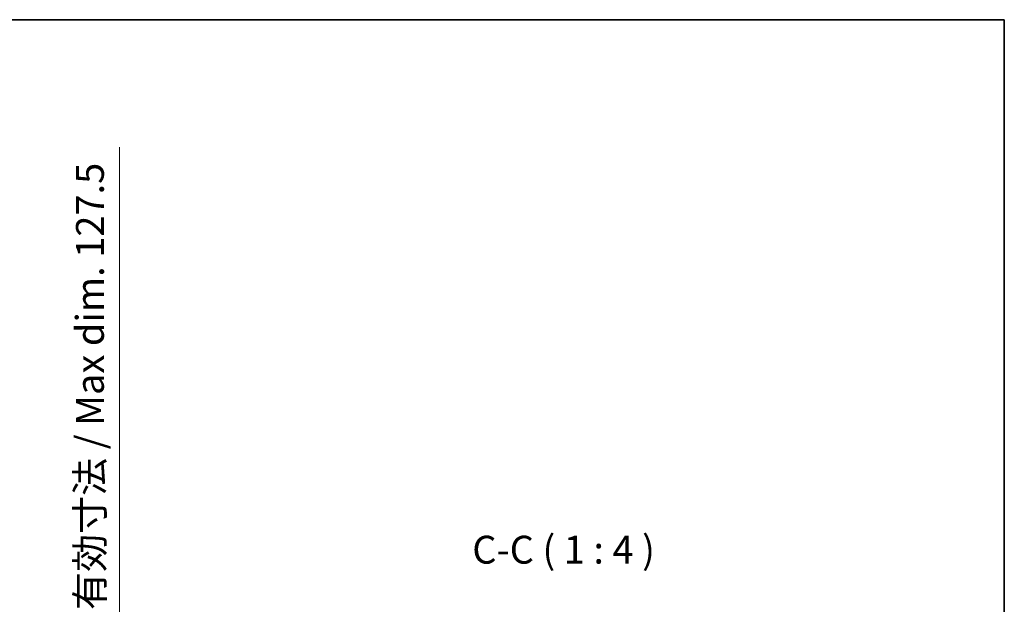
# Model space of a CAD drawing. Units: millimetres. Extents: x 0 to 8868, y -3 to 1124.
# Drawn here: x 2785 to 3138, y 914 to 1124 of the extents above; entities that cross this region are included whole.
import ezdxf

# ---------------------------------------------------------------- set-up
doc = ezdxf.new("R2010")
doc.units = ezdxf.units.MM
doc.header["$LTSCALE"] = 4
doc.layers.get('Defpoints').update_dxf_attribs({"lineweight": 25})
for name, color, linetype, lineweight in [('Border (ISO)', 7, 'Continuous', 35), ('Dimension (ISO)', 7, 'Continuous', 18), ('Symbol (ISO)', 7, 'Continuous', 18)]:
    doc.layers.add(name, color=color, linetype=linetype, lineweight=lineweight)
doc.styles.add('Note Text (TK)', font='txt')
doc.dimstyles.new('Default - Method 1b (TK)', dxfattribs={"dimscale": 4, "dimtxt": 2.5, "dimasz": 2.5, "dimexe": 1, "dimexo": 1.5, "dimgap": 1, "dimtad": 1, "dimtoh": 1, "dimrnd": 1e-08, "dimdsep": 46, "dimtxsty": 'Note Text (TK)', "dimcen": 0.09, "dimdle": 5, "dimclrd": 100, "dimclre": 100, "dimclrt": 7, "dimadec": 1, "dimazin": 1, "dimtfac": 1, "dimtmove": 0, "dimatfit": 3, "dimfxl": 1, "dimtolj": 1, "dimlwd": -1, "dimlwe": -1, "dimarcsym": 0})

# ---------------------------------------------------------------- blocks, each defined once
blk = doc.blocks.new('図面枠 tk図枠')
at = {"layer": 'Border (ISO)'}
for p, q in [((14.5, 289), (405.5, 289)), ((405.5, 289), (405.5, 8))]:
    blk.add_line(p, q, dxfattribs=at)
blk = doc.blocks.new('*D65')
at = {"layer": 'Defpoints', "color": 0}
for p in [(2744.35, 898.27), (2744.35, 770.77), (2820.35, 770.77)]:
    blk.add_point(p, dxfattribs=at)
at = {"layer": 'Dimension (ISO)', "color": 100}
for p, q in [((2820.35, 898.27), (2820.35, 1078.31)), ((2750.35, 898.27), (2824.35, 898.27)), ((2820.35, 780.77), (2820.35, 888.27)), ((2750.35, 770.77), (2824.35, 770.77))]:
    blk.add_line(p, q, dxfattribs=at)
for points in [[(2818.69, 888.27), (2822.02, 888.27), (2820.35, 898.27)], [(2818.69, 780.77), (2822.02, 780.77), (2820.35, 770.77)]]:
    blk.add_solid(points, dxfattribs=at)
at = {"layer": 'Dimension (ISO)', "color": 7, "insert": (2809.76, 912.27), "char_height": 10, "attachment_point": 4, "rotation": 90, "style": 'Note Text (TK)'}
blk.add_mtext('\\A1;\\fＭＳ Ｐゴシック|b0|i0;\\H10.0000;有効寸法 / Max dim. 127.5', dxfattribs=at)

msp = doc.modelspace()

# ---------------------------------------------------------------- block references
at = {"xscale": 4, "yscale": 4, "zscale": 4}
msp.add_blockref('図面枠 tk図枠', (1516, -32), dxfattribs=at)

# ---------------------------------------------------------------- texts
at = {"layer": 'Symbol (ISO)', "color": 7, "insert": (2947.0042, 925.7653), "char_height": 10, "attachment_point": 7, "style": 'Note Text (TK)'}
msp.add_mtext('C-C ( 1 : 4 )', dxfattribs=at)

# ---------------------------------------------------------------- dimensions: what is measured, and where the dimension line sits
at = {"layer": 'Dimension (ISO)', "color": 100}
dim = msp.add_linear_dim(base=(2820.3539, 770.7653), p1=(2744.3539, 898.2653), p2=(2744.3539, 770.7653), angle=270, text='\\fＭＳ Ｐゴシック|b0|i0;\\H10.0000;有効寸法 / Max dim. <>', dimstyle='Default - Method 1b (TK)', override={"dimscale": 0, "dimtxt": 10, "dimasz": 10, "dimexe": 4, "dimexo": 6, "dimgap": 4, "dimtoh": 0, "dimdec": 2, "dimcen": 0.36, "dimtol": 0, "dimlim": 0, "dimtp": 0, "dimtm": 0, "dimtdec": 2, "dimtofl": 0, "dimatfit": 2}, dxfattribs=at)
dim.commit()
dim.dimension.update_dxf_attribs({"geometry": '*D65', "text_midpoint": (2820.3539, 993.2881), "dimtype": 160})

doc.saveas('drawing.dxf')
